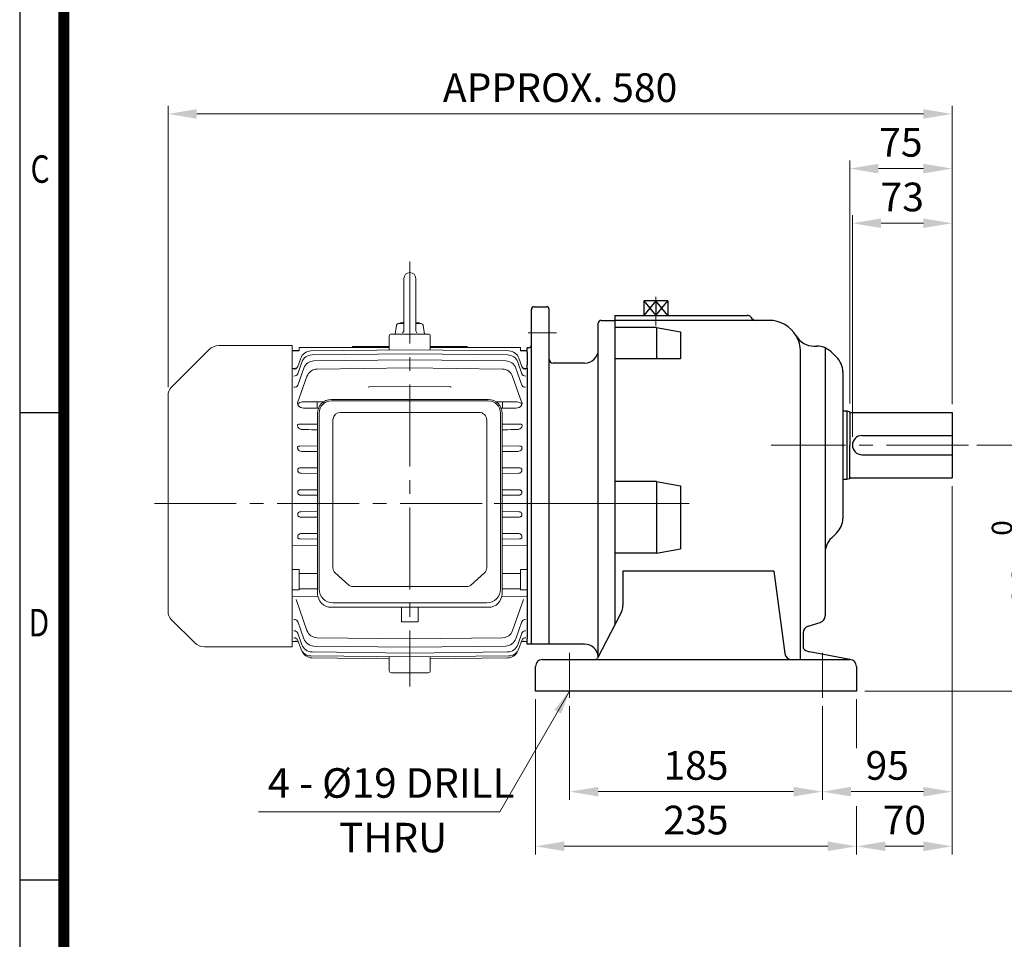
# Model space of a CAD drawing. Units: millimetres. Extents: x 1127 to 2560, y 14 to 2131.
# Drawn here: x 1127 to 1848, y 687 to 1360 of the extents above; entities that cross this region are included whole.
import ezdxf
from ezdxf.enums import TextEntityAlignment as Align

# ---------------------------------------------------------------- set-up
doc = ezdxf.new("R2010")
doc.units = ezdxf.units.MM
doc.header["$LTSCALE"] = 80
doc.linetypes.add('CENTER2', pattern=[1.125, 0.75, -0.125, 0.125, -0.125])
doc.layers.get('0').update_dxf_attribs({"linetype": 'CONTINUOUS', "lineweight": 30})
doc.layers.get('DEFPOINTS').update_dxf_attribs({"linetype": 'CONTINUOUS'})
for name, color, linetype, lineweight in [('C', 1, 'CENTER2', 9), ('CENTER LINE', 1, 'CENTER2', 9), ('D', 7, 'CONTINUOUS', 9), ('O', 3, 'CONTINUOUS', 30), ('OUTLINE', 3, 'CONTINUOUS', 20)]:
    doc.layers.add(name, color=color, linetype=linetype, lineweight=lineweight)
doc.styles.add('ROMANS', font='romans.shx', dxfattribs={"width": 0.7, "height": 3.5, "bigfont": 'whgtxt.shx'})
doc.styles.get("Standard").update_dxf_attribs({"font": 'romans.shx', "width": 0.8, "bigfont": 'whgtxt.shx'})
doc.dimstyles.get("Standard").update_dxf_attribs({"dimtxt": 3.5, "dimasz": 3.5, "dimexe": 1, "dimexo": 1, "dimgap": 1, "dimtad": 1, "dimdec": 3, "dimdsep": 46, "dimtxsty": 'Standard', "dimcen": 0, "dimclrd": 256, "dimclre": 256, "dimclrt": 256, "dimadec": 3, "dimazin": 2, "dimtp": 0.1, "dimtm": 0.1, "dimtfac": 0.71, "dimtdec": 3, "dimtmove": 0, "dimatfit": 3, "dimfxl": 0, "dimlwd": -1, "dimlwe": -1, "dimarcsym": 0})

# ---------------------------------------------------------------- blocks, each defined once
blk = doc.blocks.new('HS_A4양식_S(297X210MM)')
for p, q in [((18, 277), (18, 14)), ((22, 145.5), (18, 145.5)), ((22, 103), (18, 103))]:
    blk.add_line(p, q)
at = {"color": 0}
blk.add_line((22, 277), (22, 14), dxfattribs=at)
at = {"color": 3, "const_width": 1}
blk.add_lwpolyline([(22, 273.072), (22, 17.5)], dxfattribs=at)
at = {"style": 'ROMANS', "width": 0.8}
for s, p in [('C', (19.854, 167.341)), ('D', (19.75, 126.092))]:
    blk.add_text(s, height=2.5, dxfattribs=at).set_placement(p, align=Align.MIDDLE)
blk = doc.blocks.new('dsd1654')
at = {"layer": 'C'}
for p, q in [((210.01, 986.77), (210.01, 965.77)), ((439.01, 878.24), (294.51, 878.24)), ((147.01, 726.24), (147.01, 693.24)), ((332.01, 726.24), (332.01, 693.24))]:
    blk.add_line(p, q, dxfattribs=at)
at = {"layer": 'O'}
for p, q in [((210.01, 983.94), (201.24, 973.23)), ((201.24, 983.94), (210.01, 973.24)), ((201.24, 983.94), (201.24, 973.23)), ((218.78, 983.94), (201.24, 983.94)), ((218.78, 973.23), (210.01, 983.94)), ((210.01, 973.24), (218.78, 983.94)), ((210.01, 983.94), (210.01, 973.24)), ((218.78, 983.94), (218.78, 973.23)), ((180.01, 973.24), (277.01, 973.24)), ((180.01, 973.24), (180.01, 746.42)), ((283.74, 969.56), (180.01, 969.56)), ((293.01, 969.56), (283.74, 969.56)), ((210.7, 964.28), (180.01, 964.28)), ((210.7, 964.28), (210.7, 941.44)), ((210.7, 964.28), (228.24, 961.18)), ((228.24, 961.18), (228.24, 941.44)), ((316.01, 721.24), (316.01, 946.56)), ((325.81, 950.74), (327.97, 950.74)), ((334.01, 949.47), (334.01, 753.24)), ((338.36, 946.55), (342.4, 942.67)), ((228.24, 941.44), (180.01, 941.44)), ((347.01, 931.85), (347.01, 824.63)), ((210.7, 851.54), (180.01, 851.54)), ((210.7, 851.54), (210.7, 799.17)), ((210.7, 851.54), (228.24, 848.45)), ((228.24, 848.45), (228.24, 802.26)), ((338.61, 810.17), (342.4, 813.81)), ((210.7, 799.17), (228.24, 802.26)), ((210.7, 799.17), (180.01, 799.17)), ((186.01, 785.91), (186.01, 761)), ((296.5, 785.91), (186.01, 785.91)), ((296.5, 785.91), (304.47, 725.74)), ((183.8, 753.71), (167.5, 722.41)), ((321.52, 745.66), (330.5, 748.46)), ((318.01, 740.88), (318.01, 729.56)), ((127.01, 721.24), (352.01, 721.24)), ((352.01, 721.24), (322.48, 727)), ((122.01, 698.24), (122.01, 716.24)), ((357.01, 716.24), (357.01, 698.24)), ((357.01, 698.24), (122.01, 698.24))]:
    blk.add_line(p, q, dxfattribs=at)
for centre, radius, start, end in [((277.01, 970.24), 3, 32.68364, 90), ((283.74, 974.56), 5, 212.68364, 270), ((293.01, 946.56), 23, 30.31388, 90), ((293.01, 946.56), 23, 0, 30.31388), ((325.81, 965.74), 15, 210.31388, 270), ((327.97, 935.74), 15, 46.1233, 90), ((332.01, 931.85), 15, 0, 46.1233), ((332.01, 824.63), 15, 313.8767, 0), ((349.01, 799.35), 15, 133.8767, 180), ((172.86, 761), 13.15, 326.30993, 0), ((329.01, 753.24), 5, 287.35402, 0), ((323.01, 740.88), 5, 107.35402, 180), ((324.01, 734.85), 8, 221.40962, 258.96846), ((127.01, 716.24), 5, 90, 180), ((165.31, 723.87), 2.63, 270, 326.30993), ((309.68, 726.5), 5.26, 188.37898, 270), ((352.01, 716.24), 5, 0, 90)]:
    blk.add_arc(centre, radius, start, end, dxfattribs=at)
blk = doc.blocks.new('A$C6D6B6240')
at = {"layer": 'CENTER LINE'}
for p, q in [((187, 311.19), (187, 0)), ((0, 134.12), (391.57, 134.12))]:
    blk.add_line(p, q, dxfattribs=at)
at = {"layer": 'OUTLINE'}
for p, q in [((182.66, 298.78), (182.66, 261.19)), ((191.34, 298.78), (191.34, 261.29)), ((176.16, 258.12), (177.31, 264.63)), ((178.59, 265.71), (182.66, 265.71)), ((191.34, 265.71), (195.41, 265.71)), ((197.84, 258.12), (196.69, 264.63)), ((172, 256.62), (172, 246.36)), ((200.5, 258.12), (173.5, 258.12)), ((202, 256.62), (202, 246.36)), ((40.07, 246.69), (12.34, 218.96)), ((101, 249.62), (47.14, 249.62)), ((101, 29.12), (101, 249.62)), ((106, 246.12), (101, 246.12)), ((106, 245.79), (101, 245.79)), ((172, 248.56), (106, 248.16)), ((172, 248.37), (106, 247.98)), ((106, 248.16), (106, 245.79)), ((187, 246.53), (114.57, 245.73)), ((172, 249.05), (145, 249.05)), ((145, 249.05), (145, 248.4)), ((187, 246.53), (259.43, 245.73)), ((229, 249.05), (202, 249.05)), ((268, 248.16), (202, 248.56)), ((202, 248.37), (268, 247.98)), ((229, 249.05), (229, 248.4)), ((268, 248.16), (268, 245.79)), ((273, 246.12), (268, 246.12)), ((268, 245.79), (273, 245.79)), ((273, 31.12), (273, 248.12)), ((107.11, 240.38), (104.98, 234.33)), ((187, 243.67), (115.4, 242.86)), ((187, 239.29), (116.82, 238.48)), ((187, 243.67), (258.6, 242.86)), ((187, 239.29), (257.18, 238.48)), ((266.89, 240.38), (269.02, 234.33)), ((101, 232.87), (102.68, 232.89)), ((107.94, 237.52), (104.98, 229.1)), ((109.37, 233.13), (104.99, 220.67)), ((187, 233.27), (119.18, 232.46)), ((187, 233.27), (254.82, 232.46)), ((264.63, 233.13), (269.01, 220.67)), ((266.06, 237.52), (269.02, 229.1)), ((273, 232.87), (271.32, 232.89)), ((111.73, 227.11), (104.9, 207.64)), ((262.27, 227.11), (269.1, 207.64)), ((10, 54.93), (10, 213.3)), ((129.53, 210.24), (244.53, 210.24)), ((244.41, 209.26), (129.65, 209.26)), ((119.53, 68.06), (119.53, 200.24)), ((120.65, 200.26), (120.65, 71.33)), ((130.77, 86.87), (130.77, 195.95)), ((136.32, 200.78), (237.68, 200.78)), ((243.28, 195.18), (243.28, 86.87)), ((253.41, 71.33), (253.41, 200.26)), ((254.53, 200.24), (254.53, 68.06)), ((132.41, 83.34), (142.65, 74.05)), ((231.4, 74.05), (241.64, 83.34)), ((144.63, 73.32), (229.42, 73.32)), ((103.79, 63.76), (111.73, 41.12)), ((244.53, 58.06), (129.53, 58.06)), ((130.65, 61.33), (243.41, 61.33)), ((270.21, 63.76), (262.27, 41.12)), ((12.34, 49.27), (29.57, 32.05)), ((104.99, 47.57), (109.37, 35.1)), ((269.01, 47.57), (264.63, 35.1)), ((104.98, 39.14), (107.94, 30.72)), ((269.02, 39.14), (266.06, 30.72)), ((101, 29.12), (36.64, 29.12)), ((101, 33.06), (104.64, 33.02)), ((104.98, 33.9), (107.11, 27.85)), ((116.82, 29.75), (187, 28.95)), ((119.18, 35.77), (187, 34.96)), ((254.82, 35.77), (187, 34.96)), ((257.18, 29.75), (187, 28.95)), ((269.02, 33.9), (266.89, 27.85)), ((269.36, 33.02), (273, 33.06)), ((114.57, 22.5), (187, 21.71)), ((115.4, 25.37), (187, 24.57)), ((172, 11.62), (172, 21.87)), ((258.6, 25.37), (187, 24.57)), ((259.43, 22.5), (187, 21.71)), ((202, 11.62), (202, 21.87)), ((115.39, 21.08), (172, 20.46)), ((258.61, 21.08), (202, 20.46)), ((200.5, 10.12), (173.5, 10.12))]:
    blk.add_line(p, q, dxfattribs=at)
at = {"layer": 'OUTLINE', "color": 3}
for p, q in [((187, 220.01), (157, 219.45)), ((157, 219.09), (157, 219.45)), ((187, 220.01), (217, 219.45)), ((217, 219.09), (217, 219.45)), ((104.78, 206.9), (104.85, 206.99)), ((104.85, 206.99), (104.78, 206.9)), ((104.87, 207.11), (104.87, 207.18)), ((104.87, 207.18), (104.87, 207.11)), ((105.23, 205.82), (105.2, 205.83)), ((108.3, 208.38), (123.86, 208.48)), ((119.18, 203.81), (119.18, 208.45)), ((265.7, 208.38), (250.19, 208.48)), ((254.82, 203.81), (254.82, 208.45)), ((268.77, 205.82), (268.8, 205.83)), ((269.13, 207.11), (269.13, 207.18)), ((269.13, 207.18), (269.13, 207.11)), ((269.22, 206.9), (269.15, 206.99)), ((269.15, 206.99), (269.22, 206.9)), ((106.04, 192.16), (119.53, 192.24)), ((267.96, 192.16), (254.53, 192.24)), ((106.42, 176.12), (119.53, 176.2)), ((267.58, 176.12), (254.53, 176.2)), ((119.53, 172.1), (107.88, 172.17)), ((254.53, 172.1), (266.12, 172.17)), ((106.72, 160.09), (119.53, 160.17)), ((267.28, 160.09), (254.53, 160.17)), ((119.53, 156.11), (107.55, 156.18)), ((254.53, 156.11), (266.45, 156.18)), ((106.99, 144.1), (119.53, 144.17)), ((267.01, 144.1), (254.53, 144.17)), ((119.53, 140.08), (107.26, 140.15)), ((254.53, 140.08), (266.74, 140.15)), ((119.53, 124.06), (106.99, 124.13)), ((107.26, 128.08), (119.53, 128.16)), ((266.74, 128.08), (254.53, 128.16)), ((254.53, 124.06), (267.01, 124.13)), ((119.53, 108.06), (106.72, 108.14)), ((107.55, 112.06), (119.53, 112.13)), ((266.45, 112.06), (254.53, 112.13)), ((254.53, 108.06), (267.28, 108.14)), ((101, 103.34), (101, 66.14)), ((101, 103.34), (119.53, 103.17)), ((273, 103.34), (254.53, 103.17)), ((106, 85.73), (101, 85.69)), ((106, 85.73), (106, 70.83)), ((119.53, 82.72), (106, 82.73)), ((254.53, 82.72), (268, 82.73)), ((268, 85.73), (268, 70.83)), ((268, 85.73), (273, 85.69)), ((106, 70.83), (101, 70.87)), ((101, 66.14), (119.72, 66.09)), ((119.53, 71.57), (106, 71.64)), ((273, 66.14), (254.33, 66.09)), ((254.53, 71.57), (268, 71.64)), ((268, 70.83), (273, 70.87)), ((181, 47.47), (181, 58.06)), ((193, 47.47), (193, 58.06)), ((181, 47.47), (187, 47.46)), ((193, 47.47), (187, 47.46))]:
    blk.add_line(p, q, dxfattribs=at)
at = {"layer": 'OUTLINE'}
for points in [[(181.71, 258.89), (181.92, 259.12), (182.2, 259.52), (182.42, 259.94), (182.52, 260.24), (182.63, 260.71), (182.66, 261.19)], [(191.34, 261.29), (191.35, 260.97), (191.43, 260.5), (191.58, 260.04), (191.72, 259.75), (191.98, 259.35), (192.29, 258.99)]]:
    blk.add_lwpolyline(points, dxfattribs=at)
for centre, radius, start, end in [((187, 298.78), 4.34, 0, 179.99994), ((187, 244.21), 23.12, 100.81319, 113.58327), ((187, 244.21), 23.12, 66.41654, 79.18656), ((178.59, 264.41), 1.3, 90.00009, 169.99991), ((195.41, 264.41), 1.3, 10.00014, 90.00015), ((173.5, 256.62), 1.5, 90, 180), ((200.5, 256.62), 1.5, 0, 90), ((47.14, 239.62), 10, 90, 135), ((114.65, 237.73), 8, 90.63164, 160.63164), ((259.35, 237.73), 8, 19.36836, 89.36836), ((115.49, 234.86), 8, 90.64176, 160.64176), ((116.92, 230.48), 8, 90.65789, 160.65789), ((257.08, 230.48), 8, 19.34211, 89.34211), ((258.51, 234.86), 8, 19.35824, 89.35824), ((119.28, 224.46), 8, 90.68143, 160.68143), ((254.72, 224.46), 8, 19.31857, 89.31857), ((18, 213.3), 8, 135, 180), ((129.53, 200.24), 10, 90, 180), ((129.65, 200.26), 9, 90, 180), ((244.41, 200.26), 9, 0, 90), ((244.53, 200.24), 10, 0, 90), ((136.32, 195.18), 5.6, 90, 172.09621), ((237.68, 195.18), 5.6, 0, 90), ((129.53, 68.06), 10, 180, 270), ((130.65, 71.33), 10, 180, 270), ((243.41, 71.33), 10, 270, 0), ((244.53, 68.06), 10, 270, 0), ((18, 54.93), 8, 180, 225), ((119.28, 43.77), 8, 199.31857, 269.31857), ((254.72, 43.77), 8, 270.68143, 340.68143), ((36.64, 39.12), 10, 225, 270), ((115.49, 33.37), 8, 199.35824, 269.35824), ((116.92, 37.75), 8, 199.34211, 269.34211), ((257.08, 37.75), 8, 270.65789, 340.65789), ((258.51, 33.37), 8, 270.64176, 340.64176), ((114.65, 30.5), 8, 199.36836, 269.36836), ((115.47, 29.08), 8, 199.37323, 269.37324), ((258.53, 29.08), 8, 270.62677, 336.05875), ((259.35, 30.5), 8, 270.63164, 340.63164), ((173.5, 11.62), 1.5, 180, 270), ((200.5, 11.62), 1.5, 270, 0)]:
    blk.add_arc(centre, radius, start, end, dxfattribs=at)
at = {"layer": 'OUTLINE', "color": 3}
for centre, radius, start, end in [((102.52, 207.54), 2.39, 346.75286, 349.55627), ((43.49, 204.83), 61.72, 0.93212, 1.47462), ((109.6, 209.74), 5.87, 221.85602, 266.47403), ((264.4, 209.74), 5.87, 273.52597, 318.14398), ((330.51, 204.83), 61.72, 178.52538, 179.06788), ((271.48, 207.54), 2.39, 190.44373, 193.24714), ((108.38, 192.13), 3.99, 215.03408, 268.78975), ((265.62, 192.13), 3.99, 271.21025, 324.96592), ((107.83, 175.28), 3.11, 206.89874, 270.94302), ((266.17, 175.28), 3.11, 269.05698, 333.10126)]:
    blk.add_arc(centre, radius, start, end, dxfattribs=at)
at = {"layer": 'OUTLINE'}
for centre, major_axis, ratio, start_param, end_param in [((102.15, 235.33), (2.83, -0.99), 0.969042, 5.051677, 6.283185), ((102.15, 235.33), (-2.83, 0.99), 0.969042, 1.910085, 2.835565), ((102.15, 235.33), (-2.83, 0.99), 0.969042, 3.067061, 3.141593), ((102.19, 235.44), (-2.83, 0.99), 0.970221, 3.1099, 3.141593), ((271.81, 235.44), (2.83, 0.99), 0.970221, 3.141593, 3.190364), ((271.85, 235.33), (2.83, 0.99), 0.969042, 3.141593, 3.192561), ((271.85, 235.33), (-2.83, -0.99), 0.969042, 0, 1.231508), ((271.85, 235.33), (2.83, 0.99), 0.969042, 3.431011, 4.373101), ((102.15, 230.09), (-2.83, 0.99), 0.913172, 1.892282, 3.141593), ((102.23, 230.3), (2.83, -0.99), 0.915334, 6.262324, 6.283185), ((271.85, 230.09), (2.83, 0.99), 0.913172, 3.141593, 4.390903), ((102.16, 221.66), (-2.83, 0.99), 0.82523, 1.863877, 3.141593), ((271.84, 221.66), (2.83, 0.99), 0.82523, 3.141593, 4.419309), ((136.37, 86.87), (-5.6, 0), 0.891007, 0, 0.785398), ((237.68, 86.87), (-5.6, 0), 0.891007, 2.356194, 3.141593), ((144.63, 75.82), (-2.8, 0), 0.891007, 0.785398, 1.570796), ((229.42, 75.82), (-2.8, 0), 0.891007, 1.570796, 2.356194), ((102.15, 38.14), (2.83, 0.99), 0.913172, 0, 1.24931), ((271.77, 37.94), (2.83, -0.99), 0.915334, 3.083425, 3.141593), ((271.85, 38.14), (-2.83, 0.99), 0.913172, 5.033875, 6.283185), ((102.15, 32.9), (-2.83, -0.99), 0.969042, 3.141593, 4.373101), ((103.36, 30.36), (2.83, 1), 0.996431, 0.450326, 1.222854), ((102.15, 32.9), (2.83, 0.99), 0.969042, 0, 0.025309), ((102.19, 32.79), (2.83, 0.99), 0.970221, 0, 0.023792), ((270.64, 30.36), (-2.83, 1), 0.996431, 5.060331, 5.832859), ((271.85, 32.9), (2.83, -0.99), 0.969042, 1.910085, 3.141593)]:
    blk.add_ellipse(centre, major_axis=major_axis, ratio=ratio, start_param=start_param, end_param=end_param, dxfattribs=at)
at = {"layer": 'OUTLINE', "color": 3}
for centre, major_axis, ratio, start_param, end_param in [((106.6, 206.43), (-1.84, 1.89), 0.41507, 0.905574, 1.191734), ((106.6, 206.43), (-2.94, -1.43), 0.45319, 3.892468, 5.107815), ((299.6, 134.12), (0, 103.74), 0.351022, 0.997399, 1.003694), ((102.16, 46.57), (2.83, 0.99), 0.82523, 0, 1.277716), ((271.84, 46.57), (-2.83, 0.99), 0.82523, 5.005469, 6.283185)]:
    blk.add_ellipse(centre, major_axis=major_axis, ratio=ratio, start_param=start_param, end_param=end_param, dxfattribs=at)
at = {"layer": 'OUTLINE', "color": 3, "extrusion": (0, 0, -1)}
for centre, major_axis, ratio, start_param, end_param in [((267.4, 206.43), (2.94, -1.43), 0.45319, 3.892468, 5.107815), ((267.4, 206.43), (1.84, 1.89), 0.41507, 0.905574, 1.191734), ((74.4, 134.12), (0, 103.74), 0.351022, 0.997399, 1.003694)]:
    blk.add_ellipse(centre, major_axis=major_axis, ratio=ratio, start_param=start_param, end_param=end_param, dxfattribs=at)
at = {"layer": 'OUTLINE'}
for points, knots in [([(102.68, 232.89), (102.9, 232.89), (103.11, 232.92), (103.52, 233), (103.72, 233.05), (103.95, 233.11), (103.99, 233.12), (104.02, 233.13)], [0, 0, 0, 0, 0.125, 0.125, 0.25, 0.25, 0.2700794, 0.2700794, 0.2700794, 0.2700794]), ([(105.01, 234.43), (105, 234.4), (104.95, 234.22), (104.77, 233.9), (104.51, 233.56), (104.25, 233.31), (104.05, 233.17), (103.92, 233.1), (103.9, 233.09), (103.9, 233.09)], [0, 0, 0, 0, 0.0276679, 0.1878609, 0.337517, 0.4751477, 0.5909599, 0.7020631, 0.8134045, 0.8134045, 0.8134045, 0.8134045]), ([(103.9, 233.09), (103.9, 233.09), (103.9, 233.09), (103.92, 233.1), (103.99, 233.12), (104.02, 233.13)], [0.8134045, 0.8134045, 0.8134045, 0.8134045, 0.8171926, 0.9417347, 1, 1, 1, 1]), ([(270.11, 233.09), (270.1, 233.09), (270.1, 233.1), (270.03, 233.13), (269.86, 233.23), (269.61, 233.43), (269.33, 233.75), (269.11, 234.11), (269.03, 234.35), (268.99, 234.45)], [0.186099, 0.186099, 0.186099, 0.186099, 0.2280044, 0.3468758, 0.4650965, 0.5921455, 0.7411887, 0.9060118, 1, 1, 1, 1]), ([(269.98, 233.13), (270.03, 233.12), (270.09, 233.1), (270.11, 233.09), (270.11, 233.09)], [0, 0, 0, 0, 0.1075005, 0.190552, 0.190552, 0.190552, 0.190552]), ([(271.32, 232.89), (271.1, 232.89), (270.89, 232.92), (270.48, 233), (270.28, 233.05), (270.05, 233.11), (270.02, 233.12), (269.99, 233.13)], [0, 0, 0, 0, 0.125, 0.125, 0.25, 0.25, 0.2693004, 0.2693004, 0.2693004, 0.2693004]), ([(105.11, 221.03), (105.11, 221), (105.08, 220.92), (105.06, 220.89), (105.05, 220.89), (105.05, 220.89)], [0, 0, 0, 0, 0.03444, 0.1414709, 0.1565828, 0.1565828, 0.1565828, 0.1565828])]:
    blk.add_open_spline(points, degree=3, knots=knots, dxfattribs=at)
blk.add_open_spline([(269.99, 233.13), (270.02, 233.12), (270.05, 233.11), (270.07, 233.1)], degree=3, dxfattribs=at)
at = {"layer": 'OUTLINE', "color": 3}
for points, knots in [([(104.9, 207.64), (104.87, 207.52), (104.83, 207.37), (104.81, 207.2), (104.81, 207.15), (104.81, 207.14), (104.81, 207.12), (104.81, 207.11), (104.8, 207.09), (104.8, 207.09), (104.8, 207.07), (104.78, 207.05), (104.75, 206.97), (104.72, 206.92), (104.69, 206.88)], [0, 0, 0, 0, 0.517746, 0.635368, 0.689084, 0.701793, 0.713567, 0.735381, 0.746216, 0.75172, 0.75731, 0.780877, 0.836374, 1, 1, 1, 1]), ([(269.1, 207.64), (269.13, 207.52), (269.17, 207.37), (269.19, 207.2), (269.19, 207.15), (269.19, 207.14), (269.19, 207.12), (269.19, 207.11), (269.2, 207.09), (269.2, 207.09), (269.2, 207.07), (269.22, 207.05), (269.25, 206.97), (269.28, 206.92), (269.31, 206.88)], [0, 0, 0, 0, 0.517746, 0.635368, 0.689084, 0.701793, 0.713567, 0.735381, 0.746216, 0.75172, 0.75731, 0.780877, 0.836374, 1, 1, 1, 1]), ([(104.99, 190.39), (104.8, 190.7), (104.67, 191.04), (104.78, 191.58), (104.88, 191.79), (105.38, 192.1), (105.74, 192.16), (106.04, 192.16)], [0, 0, 0, 0, 0.5, 0.5, 0.75, 0.75, 1, 1, 1, 1]), ([(119.53, 188.08), (116.67, 188.1), (113.82, 188.11), (110.96, 188.13), (110.96, 188.13), (110.95, 188.13), (110.94, 188.13), (110.06, 188.14), (109.18, 188.14), (108.3, 188.15)], [0.8573347, 0.8573347, 0.8573347, 0.8573347, 0.9661407, 0.9661407, 0.9661407, 0.9663784, 0.9663784, 0.9663784, 1, 1, 1, 1]), ([(254.53, 188.08), (257.36, 188.1), (260.2, 188.11), (263.04, 188.13), (263.04, 188.13), (263.05, 188.13), (263.06, 188.13), (263.94, 188.14), (264.82, 188.14), (265.7, 188.15)], [0.8580108, 0.8580108, 0.8580108, 0.8580108, 0.9661407, 0.9661407, 0.9661407, 0.9663784, 0.9663784, 0.9663784, 1, 1, 1, 1]), ([(269.01, 190.39), (269.2, 190.7), (269.33, 191.04), (269.22, 191.58), (269.12, 191.79), (268.62, 192.1), (268.26, 192.16), (267.96, 192.16)], [0, 0, 0, 0, 0.5, 0.5, 0.75, 0.75, 1, 1, 1, 1]), ([(104.98, 174.36), (104.91, 174.54), (104.87, 174.72), (104.86, 175.11), (104.9, 175.32), (105.15, 175.71), (105.38, 175.89), (105.9, 176.09), (106.17, 176.12), (106.42, 176.12)], [0, 0, 0, 0, 0.25, 0.25, 0.5, 0.5, 0.75, 0.75, 1, 1, 1, 1]), ([(269.02, 174.36), (269.09, 174.54), (269.13, 174.72), (269.14, 175.11), (269.1, 175.32), (268.85, 175.71), (268.62, 175.89), (268.1, 176.09), (267.83, 176.12), (267.58, 176.12)], [0, 0, 0, 0, 0.25, 0.25, 0.5, 0.5, 0.75, 0.75, 1, 1, 1, 1]), ([(104.98, 158.35), (104.96, 158.45), (104.94, 158.56), (104.94, 158.78), (104.95, 158.89), (105.01, 159.12), (105.05, 159.23), (105.18, 159.44), (105.26, 159.54), (105.45, 159.71), (105.56, 159.79), (105.78, 159.91), (105.9, 159.96), (106.25, 160.07), (106.49, 160.09), (106.72, 160.09)], [0, 0, 0, 0, 0.125, 0.125, 0.25, 0.25, 0.375, 0.375, 0.5, 0.5, 0.625, 0.625, 0.75, 0.75, 1, 1, 1, 1]), ([(269.02, 158.35), (269.04, 158.45), (269.06, 158.56), (269.06, 158.78), (269.05, 158.89), (268.99, 159.12), (268.95, 159.23), (268.82, 159.44), (268.74, 159.54), (268.55, 159.71), (268.44, 159.79), (268.22, 159.91), (268.1, 159.96), (267.75, 160.07), (267.51, 160.09), (267.28, 160.09)], [0, 0, 0, 0, 0.125, 0.125, 0.25, 0.25, 0.375, 0.375, 0.5, 0.5, 0.625, 0.625, 0.75, 0.75, 1, 1, 1, 1]), ([(107.55, 156.18), (107.26, 156.18), (106.98, 156.22), (106.45, 156.37), (106.2, 156.49), (105.74, 156.78), (105.54, 156.96), (105.29, 157.27), (105.21, 157.39), (105.1, 157.63), (105.05, 157.75), (105.02, 157.89)], [0, 0, 0, 0, 0.25, 0.25, 0.5, 0.5, 0.75, 0.75, 0.875, 0.875, 1, 1, 1, 1]), ([(266.45, 156.18), (266.74, 156.18), (267.02, 156.22), (267.55, 156.37), (267.8, 156.49), (268.26, 156.78), (268.46, 156.96), (268.71, 157.27), (268.79, 157.39), (268.9, 157.63), (268.95, 157.75), (268.98, 157.89)], [0, 0, 0, 0, 0.25, 0.25, 0.5, 0.5, 0.75, 0.75, 0.875, 0.875, 1, 1, 1, 1]), ([(104.98, 142.37), (104.97, 142.5), (104.98, 142.62), (105.03, 142.88), (105.07, 143), (105.18, 143.23), (105.26, 143.34), (105.42, 143.53), (105.52, 143.62), (105.83, 143.84), (106.05, 143.94), (106.52, 144.07), (106.76, 144.1), (106.99, 144.1)], [0, 0, 0, 0, 0.125, 0.125, 0.25, 0.25, 0.375, 0.375, 0.5, 0.5, 0.75, 0.75, 1, 1, 1, 1]), ([(107.26, 140.15), (107.01, 140.15), (106.75, 140.18), (106.27, 140.32), (106.03, 140.42), (105.6, 140.7), (105.41, 140.89), (105.19, 141.22), (105.13, 141.34), (105.04, 141.59), (105.01, 141.72), (105, 141.86)], [0, 0, 0, 0, 0.25, 0.25, 0.5, 0.5, 0.75, 0.75, 0.875, 0.875, 1, 1, 1, 1]), ([(266.74, 140.15), (266.99, 140.15), (267.25, 140.18), (267.73, 140.32), (267.97, 140.42), (268.4, 140.7), (268.59, 140.89), (268.81, 141.22), (268.87, 141.34), (268.96, 141.59), (268.99, 141.72), (269, 141.86)], [0, 0, 0, 0, 0.25, 0.25, 0.5, 0.5, 0.75, 0.75, 0.875, 0.875, 1, 1, 1, 1]), ([(269.02, 142.37), (269.03, 142.5), (269.02, 142.62), (268.97, 142.88), (268.93, 143), (268.82, 143.23), (268.74, 143.34), (268.58, 143.53), (268.48, 143.62), (268.17, 143.84), (267.95, 143.94), (267.48, 144.07), (267.24, 144.1), (267.01, 144.1)], [0, 0, 0, 0, 0.125, 0.125, 0.25, 0.25, 0.375, 0.375, 0.5, 0.5, 0.75, 0.75, 1, 1, 1, 1]), ([(106.99, 124.13), (106.76, 124.13), (106.52, 124.16), (106.17, 124.26), (106.06, 124.3), (105.83, 124.4), (105.72, 124.47), (105.52, 124.61), (105.43, 124.7), (105.26, 124.89), (105.18, 125), (105.07, 125.23), (105.03, 125.36), (104.98, 125.61), (104.97, 125.74), (104.98, 125.86)], [0, 0, 0, 0, 0.25, 0.25, 0.375, 0.375, 0.5, 0.5, 0.625, 0.625, 0.75, 0.75, 0.875, 0.875, 1, 1, 1, 1]), ([(105, 126.37), (105.01, 126.51), (105.04, 126.65), (105.13, 126.9), (105.19, 127.02), (105.34, 127.24), (105.42, 127.34), (105.61, 127.52), (105.71, 127.6), (106.03, 127.81), (106.27, 127.92), (106.76, 128.05), (107.01, 128.09), (107.26, 128.08)], [0, 0, 0, 0, 0.125, 0.125, 0.25, 0.25, 0.375, 0.375, 0.5, 0.5, 0.75, 0.75, 1, 1, 1, 1]), ([(269, 126.37), (268.99, 126.51), (268.96, 126.65), (268.87, 126.9), (268.81, 127.02), (268.66, 127.24), (268.58, 127.34), (268.39, 127.52), (268.29, 127.6), (267.97, 127.81), (267.73, 127.92), (267.24, 128.05), (266.99, 128.09), (266.74, 128.08)], [0, 0, 0, 0, 0.125, 0.125, 0.25, 0.25, 0.375, 0.375, 0.5, 0.5, 0.75, 0.75, 1, 1, 1, 1]), ([(267.01, 124.13), (267.24, 124.13), (267.48, 124.16), (267.83, 124.26), (267.94, 124.3), (268.17, 124.4), (268.28, 124.47), (268.48, 124.61), (268.57, 124.7), (268.74, 124.89), (268.82, 125), (268.93, 125.23), (268.97, 125.36), (269.02, 125.61), (269.03, 125.74), (269.02, 125.86)], [0, 0, 0, 0, 0.25, 0.25, 0.375, 0.375, 0.5, 0.5, 0.625, 0.625, 0.75, 0.75, 0.875, 0.875, 1, 1, 1, 1]), ([(106.72, 108.14), (106.61, 108.14), (106.49, 108.15), (106.25, 108.18), (106.13, 108.2), (105.9, 108.28), (105.78, 108.32), (105.56, 108.44), (105.45, 108.52), (105.26, 108.69), (105.18, 108.79), (105.05, 109), (105.01, 109.11), (104.95, 109.34), (104.94, 109.45), (104.94, 109.67), (104.96, 109.78), (104.98, 109.88)], [0, 0, 0, 0, 0.125, 0.125, 0.25, 0.25, 0.375, 0.375, 0.5, 0.5, 0.625, 0.625, 0.75, 0.75, 0.875, 0.875, 1, 1, 1, 1]), ([(105.02, 110.35), (105.05, 110.48), (105.1, 110.61), (105.22, 110.85), (105.29, 110.96), (105.54, 111.28), (105.74, 111.45), (106.2, 111.75), (106.45, 111.86), (106.98, 112.02), (107.26, 112.06), (107.55, 112.06)], [0, 0, 0, 0, 0.125, 0.125, 0.25, 0.25, 0.5, 0.5, 0.75, 0.75, 1, 1, 1, 1]), ([(268.98, 110.35), (268.95, 110.48), (268.9, 110.61), (268.78, 110.85), (268.71, 110.96), (268.46, 111.28), (268.26, 111.45), (267.8, 111.75), (267.55, 111.86), (267.02, 112.02), (266.74, 112.06), (266.45, 112.06)], [0, 0, 0, 0, 0.125, 0.125, 0.25, 0.25, 0.5, 0.5, 0.75, 0.75, 1, 1, 1, 1]), ([(267.28, 108.14), (267.39, 108.14), (267.51, 108.15), (267.75, 108.18), (267.87, 108.2), (268.1, 108.28), (268.22, 108.32), (268.44, 108.44), (268.55, 108.52), (268.74, 108.69), (268.82, 108.79), (268.95, 109), (268.99, 109.11), (269.05, 109.34), (269.06, 109.45), (269.06, 109.67), (269.04, 109.78), (269.02, 109.88)], [0, 0, 0, 0, 0.125, 0.125, 0.25, 0.25, 0.375, 0.375, 0.5, 0.5, 0.625, 0.625, 0.75, 0.75, 0.875, 0.875, 1, 1, 1, 1])]:
    blk.add_open_spline(points, degree=3, knots=knots, dxfattribs=at)
for points, degree in [([(120.19, 203.81), (116.54, 203.83), (112.89, 203.85), (109.24, 203.87)], 3), ([(253.87, 203.81), (257.5, 203.83), (261.13, 203.85), (264.76, 203.87)], 3), ([(105.06, 173.87), (105.02, 174.12), (104.98, 174.36)], 2), ([(268.94, 173.87), (268.98, 174.12), (269.02, 174.36)], 2), ([(105.02, 157.89), (105, 158.12), (104.98, 158.35)], 2), ([(268.98, 157.89), (269, 158.12), (269.02, 158.35)], 2), ([(105, 141.86), (104.99, 142.12), (104.98, 142.37)], 2), ([(269, 141.86), (269.01, 142.12), (269.02, 142.37)], 2), ([(104.98, 125.86), (104.99, 126.12), (105, 126.37)], 2), ([(269.02, 125.86), (269.01, 126.12), (269, 126.37)], 2), ([(104.98, 109.88), (105, 110.12), (105.02, 110.35)], 2), ([(269.02, 109.88), (269, 110.12), (268.98, 110.35)], 2)]:
    blk.add_open_spline(points, degree=degree, dxfattribs=at)
blk = doc.blocks.new('*D35')
at = {"layer": 'D', "transparency": 16777216}
for p, q in [((1529.68, 857.91), (1529.68, 789.24)), ((1714.68, 857.91), (1714.68, 789.24)), ((1550.68, 795.24), (1693.68, 795.24))]:
    blk.add_line(p, q, dxfattribs=at)
for points in [[(1550.68, 798.74), (1550.68, 791.74), (1529.68, 795.24)], [(1693.68, 798.74), (1693.68, 791.74), (1714.68, 795.24)]]:
    blk.add_solid(points, dxfattribs=at)
at = {"layer": 'DEFPOINTS', "color": 0, "transparency": 16777216}
for p in [(1529.68, 863.91), (1714.68, 863.91), (1714.68, 795.24)]:
    blk.add_point(p, dxfattribs=at)
at = {"layer": 'D', "transparency": 16777216, "insert": (1622.18, 811.74), "char_height": 21, "attachment_point": 5}
blk.add_mtext('185', dxfattribs=at)
blk = doc.blocks.new('*D36')
at = {"layer": 'D', "transparency": 16777216}
for p, q in [((1809.68, 1018.91), (1809.68, 789.24)), ((1714.68, 857.91), (1714.68, 789.24)), ((1735.68, 795.24), (1788.68, 795.24))]:
    blk.add_line(p, q, dxfattribs=at)
for points in [[(1735.68, 798.74), (1735.68, 791.74), (1714.68, 795.24)], [(1788.68, 798.74), (1788.68, 791.74), (1809.68, 795.24)]]:
    blk.add_solid(points, dxfattribs=at)
at = {"layer": 'DEFPOINTS', "color": 0, "transparency": 16777216}
for p in [(1809.68, 1024.91), (1714.68, 863.91), (1809.68, 795.24)]:
    blk.add_point(p, dxfattribs=at)
at = {"layer": 'D', "transparency": 16777216, "insert": (1762.18, 811.74), "char_height": 21, "attachment_point": 5}
blk.add_mtext('95', dxfattribs=at)
blk = doc.blocks.new('*D37')
at = {"layer": 'D', "transparency": 16777216}
for p, q in [((1504.68, 862.91), (1504.68, 749.24)), ((1739.68, 862.91), (1739.68, 827)), ((1739.68, 784.55), (1739.68, 749.24)), ((1525.68, 755.24), (1718.68, 755.24))]:
    blk.add_line(p, q, dxfattribs=at)
for points in [[(1525.68, 758.74), (1525.68, 751.74), (1504.68, 755.24)], [(1718.68, 758.74), (1718.68, 751.74), (1739.68, 755.24)]]:
    blk.add_solid(points, dxfattribs=at)
at = {"layer": 'DEFPOINTS', "color": 0, "transparency": 16777216}
for p in [(1504.68, 868.91), (1739.68, 868.91), (1739.68, 755.24)]:
    blk.add_point(p, dxfattribs=at)
at = {"layer": 'D', "transparency": 16777216, "insert": (1622.18, 771.74), "char_height": 21, "attachment_point": 5}
blk.add_mtext('235', dxfattribs=at)
blk = doc.blocks.new('*D38')
at = {"layer": 'D', "transparency": 16777216}
for p, q in [((1809.68, 1018.91), (1809.68, 749.24)), ((1739.68, 862.91), (1739.68, 827)), ((1739.68, 784.55), (1739.68, 749.24)), ((1760.68, 755.24), (1788.68, 755.24))]:
    blk.add_line(p, q, dxfattribs=at)
for points in [[(1760.68, 758.74), (1760.68, 751.74), (1739.68, 755.24)], [(1788.68, 758.74), (1788.68, 751.74), (1809.68, 755.24)]]:
    blk.add_solid(points, dxfattribs=at)
at = {"layer": 'DEFPOINTS', "color": 0, "transparency": 16777216}
for p in [(1809.68, 1024.91), (1739.68, 868.91), (1809.68, 755.24)]:
    blk.add_point(p, dxfattribs=at)
at = {"layer": 'D', "transparency": 16777216, "insert": (1774.68, 771.74), "char_height": 21, "attachment_point": 5}
blk.add_mtext('70', dxfattribs=at)
blk = doc.blocks.new('*D39')
at = {"layer": 'D', "transparency": 16777216}
for p, q in [((1734.68, 1079.37), (1734.68, 1257.34)), ((1809.68, 1078.91), (1809.68, 1257.34)), ((1755.68, 1251.34), (1788.68, 1251.34))]:
    blk.add_line(p, q, dxfattribs=at)
for points in [[(1755.68, 1254.84), (1755.68, 1247.84), (1734.68, 1251.34)], [(1788.68, 1254.84), (1788.68, 1247.84), (1809.68, 1251.34)]]:
    blk.add_solid(points, dxfattribs=at)
at = {"layer": 'DEFPOINTS', "color": 0, "transparency": 16777216}
for p in [(1809.68, 1251.34), (1734.68, 1073.37), (1809.68, 1072.91)]:
    blk.add_point(p, dxfattribs=at)
at = {"layer": 'D', "transparency": 16777216, "insert": (1772.18, 1267.84), "char_height": 21, "attachment_point": 5}
blk.add_mtext('75', dxfattribs=at)
blk = doc.blocks.new('*D40')
at = {"layer": 'D', "transparency": 16777216}
for p, q in [((1736.68, 1054.91), (1736.68, 1217.34)), ((1757.68, 1211.34), (1788.68, 1211.34)), ((1809.68, 1078.91), (1809.68, 1217.34))]:
    blk.add_line(p, q, dxfattribs=at)
for points in [[(1757.68, 1214.84), (1757.68, 1207.84), (1736.68, 1211.34)], [(1788.68, 1214.84), (1788.68, 1207.84), (1809.68, 1211.34)]]:
    blk.add_solid(points, dxfattribs=at)
at = {"layer": 'DEFPOINTS', "color": 0, "transparency": 16777216}
for p in [(1809.68, 1211.34), (1809.68, 1072.91), (1736.68, 1048.91)]:
    blk.add_point(p, dxfattribs=at)
at = {"layer": 'D', "transparency": 16777216, "insert": (1773.18, 1227.84), "char_height": 21, "attachment_point": 5}
blk.add_mtext('73', dxfattribs=at)
blk = doc.blocks.new('*D41')
at = {"layer": 'D', "transparency": 16777216}
for p, q in [((1235.68, 1091.42), (1235.68, 1297.34)), ((1788.68, 1291.34), (1256.68, 1291.34)), ((1809.68, 1078.91), (1809.68, 1297.34))]:
    blk.add_line(p, q, dxfattribs=at)
for points in [[(1256.68, 1294.84), (1256.68, 1287.84), (1235.68, 1291.34)], [(1788.68, 1294.84), (1788.68, 1287.84), (1809.68, 1291.34)]]:
    blk.add_solid(points, dxfattribs=at)
at = {"layer": 'DEFPOINTS', "color": 0, "transparency": 16777216}
for p in [(1235.68, 1291.34), (1235.68, 1085.42), (1809.68, 1072.91)]:
    blk.add_point(p, dxfattribs=at)
at = {"layer": 'D', "transparency": 16777216, "insert": (1522.68, 1307.84), "char_height": 21, "attachment_point": 5}
blk.add_mtext('APPROX. 580', dxfattribs=at)
blk = doc.blocks.new('*D42')
at = {"layer": 'D', "transparency": 16777216}
for p, q in [((1827.68, 1048.91), (1885.98, 1048.91)), ((1879.98, 889.91), (1879.98, 1027.91)), ((1745.68, 868.91), (1885.98, 868.91))]:
    blk.add_line(p, q, dxfattribs=at)
for points in [[(1876.48, 1027.91), (1883.48, 1027.91), (1879.98, 1048.91)], [(1876.48, 889.91), (1883.48, 889.91), (1879.98, 868.91)]]:
    blk.add_solid(points, dxfattribs=at)
at = {"layer": 'DEFPOINTS', "color": 0, "transparency": 16777216}
for p in [(1821.68, 1048.91), (1879.98, 1048.91), (1739.68, 868.91)]:
    blk.add_point(p, dxfattribs=at)
at = {"layer": 'D', "transparency": 16777216, "insert": (1856.58, 958.91), "char_height": 21, "attachment_point": 5, "rotation": 90}
blk.add_mtext('180 {}{\\H0.71x;\\C3;\\S 0^ -0.5;}', dxfattribs=at)
blk = doc.blocks.new('A$C740505E1')
at = {"layer": 'C'}
for p, q in [((23.32, 259), (2.57, 259)), ((112, 134), (0, 134))]:
    blk.add_line(p, q, dxfattribs=at)
at = {"layer": 'O', "linetype": 'Continuous'}
for p, q in [((5, 268), (5, 276)), ((7, 278), (16, 278)), ((18, 268), (18, 276)), ((5, 31), (5, 268)), ((18, 250), (18, 268)), ((56, 268), (66, 268)), ((66, 268), (66, 44.86)), ((54, 246.6), (54, 266)), ((3, 248), (2, 248)), ((2, 244.5), (2, 248)), ((18, 31), (18, 250)), ((54, 21.83), (54, 246.6)), ((2, 244.5), (2, 235.5)), ((2, 233), (2, 235.5)), ((2, 233), (2, 35)), ((44, 236.6), (21, 236.6)), ((2, 31), (2, 35)), ((44, 31), (2, 31))]:
    blk.add_line(p, q, dxfattribs=at)
for centre, radius, start, end in [((7, 276), 2, 90, 180), ((16, 276), 2, 0, 90), ((56, 266), 2, 90, 180), ((3, 250), 2, 270, 0), ((44, 246.6), 10, 270, 0), ((21, 239.6), 3, 180, 270), ((44, 21), 10, 4.41595, 90)]:
    blk.add_arc(centre, radius, start, end, dxfattribs=at)

msp = doc.modelspace()

# ---------------------------------------------------------------- linework, layer by layer
at = {"layer": 'C'}
msp.add_line((1586.4402, 1006.229), (1474.438, 1006.229), dxfattribs=at)
at = {"layer": 'D'}
msp.add_line((1478.6369, 780.4952), (1301.9865, 780.4952), dxfattribs=at)
at = {"layer": 'O'}
for p, q in [((1729.6827, 1073.909), (1732.6827, 1073.909)), ((1732.6827, 1073.909), (1732.6827, 1023.909)), ((1732.6827, 1073.909), (1734.6827, 1073.3732)), ((1734.6827, 1073.3732), (1734.6827, 1048.909)), ((1735.527, 1072.909), (1809.6827, 1072.909)), ((1809.6827, 1072.909), (1809.6827, 1024.909)), ((1743.6827, 1055.909), (1809.6827, 1055.909)), ((1734.6827, 1024.4449), (1734.6827, 1048.909)), ((1743.6827, 1041.909), (1809.6827, 1041.909)), ((1729.6827, 1023.909), (1732.6827, 1023.909)), ((1732.6827, 1023.909), (1734.6827, 1024.4449)), ((1735.527, 1024.909), (1809.6827, 1024.909))]:
    msp.add_line(p, q, dxfattribs=at)
for centre, radius, start, end in [((1735.527, 1073.909), 1, 212.4048582, 270), ((1743.6827, 1048.909), 7, 90, 270), ((1735.527, 1023.909), 1, 90, 147.5951418)]:
    msp.add_arc(centre, radius, start, end, dxfattribs=at)

# ---------------------------------------------------------------- block references
at = {"lineweight": 0, "xscale": 8.049999999999999, "yscale": 8.049999999999999, "zscale": 8.049999999999999}
msp.add_blockref('HS_A4양식_S(297X210MM)', (982.1965, -98.7), dxfattribs=at)
at = {"layer": 'D'}
for name, p in [('A$C6D6B6240', (1225.6827, 872.1125)), ('dsd1654', (1382.6754, 170.6689)), ('A$C740505E1', (1496.6827, 872.2291))]:
    msp.add_blockref(name, p, dxfattribs=at)

# ---------------------------------------------------------------- texts
at = {"layer": 'D', "char_height": 21.6, "attachment_point": 1, "style": 'ROMANS'}
for s, insert in [('4 - %%C19 DRILL', (1308.6563, 812.39)), ('THRU', (1360.9882, 772.4293))]:
    msp.add_mtext_dynamic_manual_height_columns(s, width=186.468711, gutter_width=17.7679, heights=[0], dxfattribs=dict(at, insert=insert))

# ---------------------------------------------------------------- dimensions: what is measured, and where the dimension line sits
at = {"layer": 'D'}
dim = msp.add_linear_dim(base=(1235.6827, 1291.3431), p1=(1809.6827, 1072.909), p2=(1235.6827, 1085.4153), text='APPROX. 580', dimstyle='Standard', override={"dimscale": 6}, dxfattribs=at)
dim.commit()
dim.dimension.update_dxf_attribs({"geometry": '*D41', "text_midpoint": (1522.6827, 1291.3431), "dimtype": 160})
dim = msp.add_linear_dim(base=(1809.6827, 1251.3431), p1=(1734.6827, 1073.3732), p2=(1809.6827, 1072.909), dimstyle='Standard', override={"dimscale": 6, "dimtmove": 0}, dxfattribs=at)
dim.commit()
dim.dimension.update_dxf_attribs({"geometry": '*D39', "text_midpoint": (1772.1827, 1251.3431), "dimtype": 160})
for base, p1, p2, override, picture, middle in [((1809.6827, 1211.3431), (1736.6827, 1048.909), (1809.6827, 1072.909), {"dimscale": 6, "dimtmove": 0}, '*D40', (1773.1827, 1227.8431)), ((1809.6827, 795.2376), (1714.6827, 863.909), (1809.6827, 1024.909), {"dimscale": 6}, '*D36', (1762.1827, 811.7376)), ((1809.6827, 755.2376), (1739.6827, 868.909), (1809.6827, 1024.909), {"dimscale": 6}, '*D38', (1774.6827, 771.7376)), ((1739.6827, 755.2376), (1504.6827, 868.909), (1739.6827, 868.909), {"dimscale": 6}, '*D37', (1622.1827, 771.7376)), ((1714.6827, 795.2376), (1529.6827, 863.909), (1714.6827, 863.909), {"dimscale": 6}, '*D35', (1622.1827, 811.7376))]:
    dim = msp.add_linear_dim(base=base, p1=p1, p2=p2, dimstyle='Standard', override=override, dxfattribs=at)
    dim.commit()
    dim.dimension.update_dxf_attribs({"geometry": picture, "text_midpoint": middle})
dim = msp.add_linear_dim(base=(1879.9777, 1048.909), p1=(1739.6827, 868.909), p2=(1821.6827, 1048.909), angle=90, text='<> {}{\\H0.71x;\\C3;\\S 0^ -0.5;}', dimstyle='Standard', override={"dimscale": 6, "dimtp": 0, "dimtm": 0.5, "dimtdec": 3, "dimtzin": 8}, dxfattribs=at)
dim.commit()
dim.dimension.update_dxf_attribs({"geometry": '*D42', "text_midpoint": (1879.9777, 958.909), "dimtype": 160})

# ---------------------------------------------------------------- leaders
msp.add_leader([(1529.6827, 868.909), (1478.6369, 780.4952)], dimstyle='Standard', override={"dimscale": 5, "dimgap": 1, "dimtad": 0}, dxfattribs=at)

doc.saveas('drawing.dxf')
